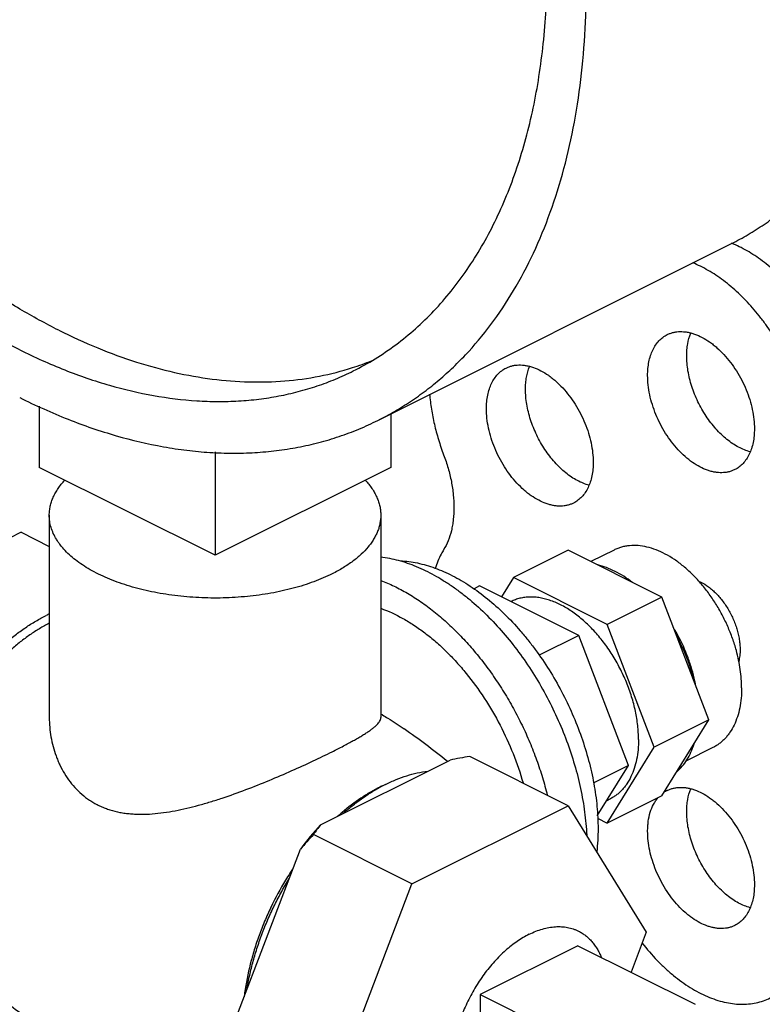
# Model space of a CAD drawing. Units: inches. Extents: x -56 to 55, y -35 to 58.
# Drawn here: x 43 to 45, y 32 to 34 of the extents above; entities that cross this region are included whole.
import ezdxf

# ---------------------------------------------------------------- set-up
doc = ezdxf.new("R2010")
doc.units = ezdxf.units.IN
doc.header["$LTSCALE"] = 1.21
doc.header["$MEASUREMENT"] = 0
doc.layers.get('0').update_dxf_attribs({"linetype": 'CONTINUOUS'})

msp = doc.modelspace()

# ---------------------------------------------------------------- linework, layer by layer
for p, q in [((43.9077, 33.51716), (44.7032, 33.91491)), ((43.14132, 33.5492), (43.14132, 33.41072)), ((43.93682, 33.53172), (43.93682, 33.41072)), ((43.53907, 33.44589), (43.53907, 33.21185)), ((43.53907, 33.21185), (43.14132, 33.41072)), ((43.93682, 33.41072), (43.53907, 33.21185)), ((43.16407, 33.30247), (43.16407, 32.84435)), ((43.91407, 33.30247), (43.91407, 32.84433)), ((43.10066, 33.26371), (42.74711, 33.08694)), ((43.10066, 33.26371), (43.16407, 33.23201)), ((44.3381, 33.22332), (44.21436, 33.16144)), ((44.55023, 33.11725), (44.3381, 33.22332)), ((44.44197, 33.22369), (44.38966, 33.19754)), ((44.13746, 33.14231), (44.125, 33.13608)), ((44.36197, 33.03005), (44.13746, 33.14231)), ((44.21436, 33.16144), (44.18721, 33.11743)), ((44.42649, 33.05538), (44.21436, 33.16144)), ((44.55023, 33.11725), (44.42649, 33.05538)), ((44.6563, 32.83922), (44.55023, 33.11725)), ((44.53256, 32.77735), (44.42649, 33.05538)), ((44.36197, 33.03005), (44.27251, 32.98533)), ((44.47422, 32.7358), (44.36197, 33.03005)), ((44.6563, 32.83922), (44.53256, 32.77735)), ((44.55023, 32.66725), (44.6563, 32.83922)), ((44.42649, 32.60538), (44.53256, 32.77735)), ((44.66557, 32.77648), (44.6042, 32.74579)), ((43.77799, 32.60182), (44.0709, 32.74828)), ((44.3381, 32.645), (44.11536, 32.75637)), ((44.47422, 32.7358), (44.39492, 32.69615)), ((44.40386, 32.62173), (44.47422, 32.7358)), ((44.43223, 32.6598), (44.42517, 32.65628)), ((44.55023, 32.66725), (44.42649, 32.60538)), ((43.98455, 32.46822), (44.3381, 32.645)), ((44.3381, 32.645), (44.51488, 32.35838)), ((44.40418, 32.61653), (44.42649, 32.60538)), ((43.98455, 32.46822), (43.76181, 32.57959)), ((43.58605, 32.16301), (43.73251, 32.54692)), ((43.80777, 32.00483), (43.98455, 32.46822)), ((44.51488, 32.35838), (44.48036, 32.26789)), ((44.3602, 32.32797), (44.13923, 32.21749)), ((44.3602, 32.32797), (44.62536, 32.19539)), ((44.13923, 32.21749), (44.40439, 32.08491)), ((44.13923, 32.21749), (44.13923, 31.94685))]:
    msp.add_line(p, q)
for centre, radius, start, end in [((43.65385, 34.24737), 0.64167, 287.80313, 291.90785), ((43.31816, 32.75387), 0.35983, 115.35393, 116.56654), ((44.2286, 32.83756), 0.40643, 28.39327, 30.50223), ((44.28626, 32.85448), 0.34625, 10.70997, 12.1134), ((43.38671, 31.9702), 1.02812, 58.88943, 59.13389), ((43.03386, 31.47661), 1.63462, 50.93402, 55.19275), ((44.35016, 31.33944), 1.43625, 99.40896, 101.2118), ((44.06816, 32.37532), 0.34872, 115.16718, 116.56698), ((44.09326, 32.3556), 0.37731, 116.57913, 118.57163), ((44.59105, 32.62183), 0.06441, 116.58712, 124.91066), ((44.16196, 32.23542), 0.51763, 130.36827, 131.75647), ((44.28321, 32.13699), 0.68653, 137.38469, 143.33677), ((44.03854, 32.39522), 0.33253, 141.58844, 146.32692), ((44.37865, 31.99681), 0.8486, 136.62649, 139.58966), ((44.29662, 32.11553), 0.69847, 146.48595, 148.19987), ((44.16896, 32.14351), 0.56821, 171.28648, 173.00685)]:
    msp.add_arc(centre, radius, start, end)
for points, knots in [([(44.7032, 33.91491), (44.71591, 33.92126), (44.74096, 33.93479), (44.77726, 33.95743), (44.81226, 33.9824), (44.84589, 34.00966), (44.87812, 34.03918), (44.91941, 34.08175), (44.96731, 34.14063), (45.01797, 34.21899), (45.06195, 34.30507), (45.09899, 34.39834), (45.12891, 34.49827), (45.15154, 34.60425), (45.16675, 34.71567), (45.17447, 34.83189), (45.17466, 34.95222), (45.16732, 35.07596), (45.1525, 35.2024), (45.13028, 35.33079), (45.10079, 35.46037), (45.06421, 35.5904), (45.02075, 35.72011), (44.97068, 35.84874), (44.91427, 35.97553), (44.85187, 36.09974), (44.78383, 36.22064), (44.71057, 36.33752), (44.6325, 36.4497), (44.55009, 36.55652), (44.46381, 36.65735), (44.37418, 36.7516), (44.28171, 36.83871), (44.18695, 36.91819), (44.09045, 36.98956), (43.99277, 37.0524), (43.92603, 37.08902), (43.89262, 37.10573)], [0, 0, 0, 0, 0.0111745, 0.0223764, 0.0336326, 0.0449696, 0.0564124, 0.0679852, 0.091599, 0.1159788, 0.1412509, 0.1675089, 0.1948143, 0.2231987, 0.2526661, 0.2831961, 0.3147464, 0.3472558, 0.380647, 0.4148284, 0.4496965, 0.4851385, 0.5210334, 0.5572544, 0.5936706, 0.6301483, 0.6665535, 0.7027528, 0.7386153, 0.7740148, 0.8088309, 0.8429513, 0.8762737, 0.9087076, 0.9401757, 0.9706218, 1, 1, 1, 1]), ([(43.90771, 33.51716), (43.92041, 33.52351), (43.94546, 33.53704), (43.98177, 33.55968), (44.01676, 33.58465), (44.0504, 33.61192), (44.08262, 33.64143), (44.12392, 33.684), (44.17182, 33.74288), (44.22248, 33.82124), (44.26645, 33.90732), (44.3035, 34.0006), (44.33341, 34.10052), (44.35604, 34.2065), (44.37126, 34.31792), (44.37898, 34.43414), (44.37917, 34.55447), (44.37183, 34.67822), (44.357, 34.80465), (44.33478, 34.93304), (44.30529, 35.06263), (44.26871, 35.19266), (44.22526, 35.32236), (44.17518, 35.45099), (44.11878, 35.57778), (44.05637, 35.70199), (43.98834, 35.82289), (43.91507, 35.93977), (43.837, 36.05195), (43.75459, 36.15877), (43.66832, 36.2596), (43.57868, 36.35385), (43.48622, 36.44097), (43.39146, 36.52044), (43.29496, 36.59181), (43.19728, 36.65465), (43.13053, 36.69128), (43.09713, 36.70798)], [0, 0, 0, 0, 0.0111745, 0.0223764, 0.0336326, 0.0449696, 0.0564124, 0.0679852, 0.091599, 0.1159788, 0.1412509, 0.1675089, 0.1948143, 0.2231987, 0.2526661, 0.2831961, 0.3147464, 0.3472558, 0.380647, 0.4148284, 0.4496965, 0.4851385, 0.5210334, 0.5572544, 0.5936706, 0.6301483, 0.6665535, 0.7027528, 0.7386153, 0.7740148, 0.8088309, 0.8429513, 0.8762737, 0.9087076, 0.9401757, 0.9706218, 1, 1, 1, 1]), ([(43.09713, 33.67689), (43.06603, 33.69244), (43.00389, 33.72654), (42.91294, 33.78505), (42.8231, 33.85149), (42.73487, 33.92549), (42.64879, 34.0066), (42.56534, 34.09435), (42.48501, 34.18822), (42.40828, 34.28767), (42.3356, 34.39211), (42.26739, 34.50093), (42.20404, 34.6135), (42.14594, 34.72914), (42.09343, 34.84718), (42.0468, 34.96694), (42.00634, 35.0877), (41.97229, 35.20876), (41.94483, 35.32941), (41.92415, 35.44894), (41.91034, 35.56666), (41.90351, 35.68187), (41.90368, 35.7939), (41.91087, 35.9021), (41.92504, 36.00584), (41.9461, 36.10452), (41.97395, 36.19755), (42.00844, 36.28439), (42.04938, 36.36453), (42.09655, 36.43749), (42.14114, 36.49231), (42.17959, 36.53194), (42.20959, 36.55943), (42.24091, 36.58481), (42.27349, 36.60806), (42.30729, 36.62914), (42.33061, 36.64173), (42.34244, 36.64765)], [0, 0, 0, 0, 0.029378, 0.0598243, 0.0912922, 0.1237261, 0.1570484, 0.1911687, 0.2259848, 0.2613842, 0.2972467, 0.3334458, 0.3698509, 0.4063287, 0.4427448, 0.4789658, 0.5148606, 0.5503026, 0.5851708, 0.6193521, 0.6527433, 0.6852529, 0.7168032, 0.7473332, 0.7768007, 0.8051852, 0.8324907, 0.8587488, 0.884021, 0.9084009, 0.9320148, 0.9435876, 0.9550304, 0.9663674, 0.9776236, 0.9888255, 1, 1, 1, 1]), ([(43.18552, 33.72108), (43.15564, 33.73603), (43.09593, 33.76868), (43.00844, 33.82446), (42.92193, 33.88762), (42.83686, 33.9578), (42.7537, 34.03463), (42.67288, 34.11768), (42.59485, 34.20651), (42.52002, 34.30063), (42.44881, 34.39954), (42.3816, 34.5027), (42.31876, 34.60955), (42.26061, 34.71951), (42.20749, 34.83198), (42.15968, 34.94635), (42.11743, 35.06201), (42.08099, 35.17832), (42.05053, 35.29466), (42.02624, 35.41039), (42.00824, 35.52488), (41.99663, 35.63753), (41.99147, 35.74772), (41.9928, 35.85484), (42.00062, 35.95834), (42.01487, 36.05764), (42.03221, 36.13718), (42.04932, 36.19814), (42.06815, 36.25614), (42.09541, 36.32516), (42.13441, 36.4026), (42.17917, 36.47342), (42.22139, 36.52697), (42.25775, 36.56595), (42.28612, 36.5931), (42.31571, 36.61834), (42.3363, 36.6339), (42.34677, 36.64134)], [0, 0, 0, 0, 0.029027, 0.0590714, 0.0900902, 0.1220348, 0.1548362, 0.1884137, 0.2226761, 0.2575227, 0.2928455, 0.3285307, 0.3644599, 0.4005122, 0.4365649, 0.4724956, 0.5081832, 0.5435093, 0.57836, 0.6126274, 0.6462106, 0.6790183, 0.7109697, 0.741997, 0.7720468, 0.8010833, 0.8290896, 0.8427097, 0.8560763, 0.8820614, 0.9071063, 0.9312947, 0.9547389, 0.9662292, 0.9775884, 0.9888378, 1, 1, 1, 1]), ([(43.85182, 33.62897), (43.86866, 33.63739), (43.9017, 33.65581), (43.94879, 33.68784), (43.99331, 33.72421), (44.03514, 33.76482), (44.07414, 33.80953), (44.1102, 33.85821), (44.14322, 33.9107), (44.1731, 33.96684), (44.19976, 34.02647), (44.22311, 34.08941), (44.2431, 34.15546), (44.25967, 34.22444), (44.27276, 34.29614), (44.2857, 34.3963), (44.2898, 34.47302), (44.29029, 34.52476)], [0, 0, 0, 0, 0.053873, 0.1080127, 0.1626785, 0.2181162, 0.274553, 0.332192, 0.3912109, 0.4517584, 0.5139556, 0.5778946, 0.643641, 0.7112337, 0.7806878, 0.8519958, 1, 1, 1, 1]), ([(44.94348, 33.64886), (44.94053, 33.65653), (44.93428, 33.67179), (44.92047, 33.70176), (44.90089, 33.73796), (44.87839, 33.77215), (44.85885, 33.79788), (44.84364, 33.81613), (44.82785, 33.83333), (44.80641, 33.85451), (44.78393, 33.87357), (44.76057, 33.89013), (44.74313, 33.90099), (44.7256, 33.91038), (44.71371, 33.91573), (44.70778, 33.91814)], [0, 0, 0, 0, 0.0671989, 0.1347219, 0.2696712, 0.4031287, 0.4688418, 0.5336131, 0.597261, 0.6596248, 0.7798836, 0.8375881, 0.89354, 0.9476845, 1, 1, 1, 1]), ([(44.8551, 33.60466), (44.85215, 33.61232), (44.84591, 33.62755), (44.83213, 33.65747), (44.81259, 33.69361), (44.79013, 33.72776), (44.77065, 33.75345), (44.75547, 33.77168), (44.73971, 33.78887), (44.71832, 33.81004), (44.69588, 33.8291), (44.67258, 33.84568), (44.65517, 33.85654), (44.63767, 33.86595), (44.62581, 33.87133), (44.61988, 33.87374)], [0, 0, 0, 0, 0.0671776, 0.1346791, 0.2695884, 0.4030145, 0.4687167, 0.5334815, 0.5971276, 0.6594945, 0.7797763, 0.8375003, 0.893477, 0.947651, 1, 1, 1, 1]), ([(43.18552, 33.72108), (43.21434, 33.70667), (43.27198, 33.68037), (43.35959, 33.64834), (43.44631, 33.62466), (43.53166, 33.60946), (43.61518, 33.60286), (43.69642, 33.60489), (43.77491, 33.61557), (43.82549, 33.62854), (43.85004, 33.63642)], [0, 0, 0, 0, 0.1408003, 0.2764635, 0.4071031, 0.5330206, 0.654633, 0.7725075, 0.8873524, 1, 1, 1, 1]), ([(44.51785, 33.61874), (44.51785, 33.62407), (44.51831, 33.63448), (44.52047, 33.64955), (44.52409, 33.66352), (44.52912, 33.67623), (44.53551, 33.68751), (44.54319, 33.69723), (44.55065, 33.70395), (44.55711, 33.70836), (44.5605, 33.71026), (44.56222, 33.71112)], [0, 0, 0, 0, 0.1482724, 0.2893779, 0.4228921, 0.5490606, 0.6685493, 0.7824312, 0.8922357, 0.9462549, 1, 1, 1, 1]), ([(44.56222, 33.71112), (44.56442, 33.71222), (44.56897, 33.71418), (44.57613, 33.71633), (44.5836, 33.71768), (44.59134, 33.71824), (44.5993, 33.71801), (44.60746, 33.71697), (44.61577, 33.71515), (44.6272, 33.71163), (44.64163, 33.70521), (44.65552, 33.69665), (44.66647, 33.68849), (44.67754, 33.67924), (44.69085, 33.66615), (44.70561, 33.64852), (44.71906, 33.62913), (44.73093, 33.60835), (44.74098, 33.58659), (44.74904, 33.56428), (44.75493, 33.54185), (44.75853, 33.51974), (44.7594, 33.50511), (44.7594, 33.49797)], [0, 0, 0, 0, 0.0223033, 0.0447887, 0.0676317, 0.0909923, 0.115009, 0.1397999, 0.1654555, 0.1920402, 0.248111, 0.3081292, 0.339573, 0.3718982, 0.4389109, 0.5085554, 0.5800696, 0.6526047, 0.7252705, 0.7971658, 0.8674202, 0.9352832, 1, 1, 1, 1]), ([(44.60623, 33.66294), (44.60623, 33.66764), (44.60659, 33.67684), (44.60878, 33.69428), (44.61215, 33.70682), (44.61528, 33.71457)], [0, 0, 0, 0, 0.2675113, 0.5238194, 1, 1, 1, 1]), ([(43.09713, 33.67689), (43.13045, 33.66023), (43.19705, 33.63027), (43.29845, 33.59537), (43.39846, 33.57174), (43.48085, 33.56152), (43.54516, 33.55932), (43.59213, 33.56058), (43.63819, 33.56473), (43.68326, 33.57177), (43.72727, 33.58169), (43.77012, 33.59447), (43.81174, 33.61009), (43.83863, 33.62238), (43.85182, 33.62897)], [0, 0, 0, 0, 0.1425095, 0.2789806, 0.4096398, 0.5349591, 0.5958472, 0.6556759, 0.7145666, 0.772653, 0.8300803, 0.8870042, 0.9435878, 1, 1, 1, 1]), ([(44.75018, 33.44579), (44.74099, 33.44819), (44.72727, 33.45385), (44.71009, 33.46425), (44.69704, 33.47393), (44.68437, 33.48516), (44.67221, 33.4978), (44.66071, 33.5117), (44.65001, 33.5267), (44.64024, 33.54261), (44.63152, 33.55924), (44.62395, 33.5764), (44.61761, 33.59386), (44.6126, 33.61144), (44.60896, 33.62891), (44.60676, 33.64606), (44.60623, 33.65739), (44.60623, 33.66294)], [0, 0, 0, 0, 0.1031811, 0.1591925, 0.2179775, 0.2793028, 0.342853, 0.4082374, 0.4750151, 0.5427033, 0.6107993, 0.6787876, 0.7461523, 0.8123891, 0.877056, 0.9397431, 1, 1, 1, 1]), ([(44.15309, 33.5432), (44.15309, 33.54853), (44.15355, 33.55894), (44.15572, 33.574), (44.15934, 33.58798), (44.16436, 33.60069), (44.17075, 33.61197), (44.17843, 33.62169), (44.18589, 33.6284), (44.19235, 33.63282), (44.19574, 33.63471), (44.19746, 33.63558)], [0, 0, 0, 0, 0.1482724, 0.2893779, 0.4228921, 0.5490606, 0.6685493, 0.7824312, 0.8922357, 0.9462549, 1, 1, 1, 1]), ([(44.19746, 33.63558), (44.19966, 33.63668), (44.20421, 33.63863), (44.21137, 33.64078), (44.21884, 33.64214), (44.22658, 33.6427), (44.23455, 33.64246), (44.24271, 33.64143), (44.25101, 33.63961), (44.26244, 33.63608), (44.27687, 33.62967), (44.29076, 33.62111), (44.30171, 33.61295), (44.31278, 33.60369), (44.3261, 33.5906), (44.34086, 33.57298), (44.3543, 33.55358), (44.36617, 33.53281), (44.37623, 33.51105), (44.38428, 33.48874), (44.39017, 33.4663), (44.39378, 33.44419), (44.39464, 33.42956), (44.39464, 33.42242)], [0, 0, 0, 0, 0.0223033, 0.0447887, 0.0676317, 0.0909923, 0.115009, 0.1397999, 0.1654555, 0.1920402, 0.248111, 0.3081292, 0.339573, 0.3718982, 0.4389109, 0.5085554, 0.5800696, 0.6526047, 0.7252705, 0.7971658, 0.8674202, 0.9352832, 1, 1, 1, 1]), ([(44.24148, 33.58739), (44.24148, 33.59209), (44.24184, 33.6013), (44.24402, 33.61873), (44.2474, 33.63127), (44.25052, 33.63903)], [0, 0, 0, 0, 0.2675113, 0.5238194, 1, 1, 1, 1]), ([(44.71502, 33.40559), (44.71282, 33.40449), (44.70827, 33.40254), (44.70111, 33.40039), (44.69364, 33.39903), (44.68591, 33.39847), (44.67794, 33.39871), (44.66978, 33.39974), (44.66147, 33.40156), (44.65005, 33.40509), (44.63561, 33.4115), (44.62173, 33.42006), (44.61077, 33.42822), (44.5997, 33.43747), (44.58639, 33.45056), (44.57163, 33.46819), (44.55818, 33.48758), (44.54632, 33.50836), (44.53626, 33.53012), (44.52821, 33.55243), (44.52232, 33.57487), (44.51871, 33.59698), (44.51785, 33.61161), (44.51785, 33.61874)], [0, 0, 0, 0, 0.0223033, 0.0447887, 0.0676317, 0.0909923, 0.115009, 0.1397999, 0.1654555, 0.1920402, 0.248111, 0.3081292, 0.339573, 0.3718982, 0.4389109, 0.5085554, 0.5800696, 0.6526047, 0.7252705, 0.7971658, 0.8674202, 0.9352832, 1, 1, 1, 1]), ([(44.38542, 33.37025), (44.37623, 33.37265), (44.36252, 33.37831), (44.34533, 33.38871), (44.33228, 33.39839), (44.31961, 33.40962), (44.30745, 33.42226), (44.29595, 33.43616), (44.28525, 33.45116), (44.27549, 33.46707), (44.26676, 33.4837), (44.25919, 33.50085), (44.25286, 33.51832), (44.24784, 33.53589), (44.24421, 33.55336), (44.242, 33.57052), (44.24148, 33.58184), (44.24148, 33.58739)], [0, 0, 0, 0, 0.1031811, 0.1591925, 0.2179775, 0.2793028, 0.342853, 0.4082374, 0.4750151, 0.5427033, 0.6107993, 0.6787876, 0.7461523, 0.8123891, 0.877056, 0.9397431, 1, 1, 1, 1]), ([(43.09713, 33.56864), (43.13292, 33.55074), (43.20445, 33.51857), (43.31335, 33.48108), (43.40382, 33.45971), (43.47493, 33.44898), (43.52703, 33.44412), (43.57834, 33.44236), (43.62878, 33.44371), (43.67826, 33.44817), (43.72667, 33.45573), (43.77393, 33.46639), (43.81996, 33.48011), (43.86466, 33.49688), (43.89354, 33.51008), (43.90771, 33.51716)], [0, 0, 0, 0, 0.1425031, 0.2789658, 0.4096192, 0.4729308, 0.5349823, 0.5958674, 0.6556932, 0.714581, 0.7726645, 0.830089, 0.88701, 0.9435907, 1, 1, 1, 1]), ([(44.0246, 33.57625), (44.0255, 33.56499), (44.02825, 33.54218), (44.03496, 33.50792), (44.04425, 33.47339), (44.05205, 33.45059), (44.05635, 33.43924)], [0, 0, 0, 0, 0.2401939, 0.4879181, 0.7418267, 1, 1, 1, 1]), ([(44.35026, 33.33005), (44.34806, 33.32895), (44.34351, 33.32699), (44.33636, 33.32484), (44.32889, 33.32349), (44.32115, 33.32293), (44.31318, 33.32316), (44.30502, 33.32419), (44.29671, 33.32602), (44.28529, 33.32954), (44.27085, 33.33596), (44.25697, 33.34452), (44.24602, 33.35268), (44.23494, 33.36193), (44.22163, 33.37502), (44.20687, 33.39265), (44.19343, 33.41204), (44.18156, 33.43282), (44.1715, 33.45458), (44.16345, 33.47689), (44.15756, 33.49932), (44.15395, 33.52143), (44.15309, 33.53606), (44.15309, 33.5432)], [0, 0, 0, 0, 0.0223033, 0.0447887, 0.0676317, 0.0909923, 0.115009, 0.1397999, 0.1654555, 0.1920402, 0.248111, 0.3081292, 0.339573, 0.3718982, 0.4389109, 0.5085554, 0.5800696, 0.6526047, 0.7252705, 0.7971658, 0.8674202, 0.9352832, 1, 1, 1, 1]), ([(44.7594, 33.49797), (44.7594, 33.49264), (44.75894, 33.48223), (44.75677, 33.46716), (44.75315, 33.45319), (44.74812, 33.44048), (44.74173, 33.4292), (44.73405, 33.41948), (44.7266, 33.41276), (44.72013, 33.40835), (44.71675, 33.40646), (44.71502, 33.40559)], [0, 0, 0, 0, 0.1482724, 0.2893779, 0.4228921, 0.5490606, 0.6685493, 0.7824312, 0.8922357, 0.9462549, 1, 1, 1, 1]), ([(44.05635, 33.43924), (44.06011, 33.42929), (44.06677, 33.40932), (44.07294, 33.38393), (44.07642, 33.3638), (44.07888, 33.3443), (44.08016, 33.32061), (44.07898, 33.29751), (44.07648, 33.27998), (44.07311, 33.2637), (44.06717, 33.24476), (44.06027, 33.23072), (44.05635, 33.22429)], [0, 0, 0, 0, 0.1438337, 0.2843992, 0.3529735, 0.4202117, 0.5501551, 0.6734048, 0.7323556, 0.789477, 0.8982234, 1, 1, 1, 1]), ([(44.39464, 33.42242), (44.39464, 33.4171), (44.39418, 33.40669), (44.39201, 33.39162), (44.38839, 33.37764), (44.38336, 33.36494), (44.37697, 33.35365), (44.3693, 33.34394), (44.36184, 33.33722), (44.35538, 33.3328), (44.35199, 33.33091), (44.35026, 33.33005)], [0, 0, 0, 0, 0.1482724, 0.2893779, 0.4228921, 0.5490606, 0.6685493, 0.7824312, 0.8922357, 0.9462549, 1, 1, 1, 1]), ([(43.16407, 33.30247), (43.16407, 33.30588), (43.16445, 33.31275), (43.16614, 33.32299), (43.16894, 33.33317), (43.17286, 33.34325), (43.17786, 33.3532), (43.18613, 33.3665), (43.19371, 33.37582), (43.19925, 33.38176)], [0, 0, 0, 0, 0.1153421, 0.2317044, 0.3500728, 0.4713552, 0.5963685, 0.7258206, 1, 1, 1, 1]), ([(43.87889, 33.38176), (43.88443, 33.37582), (43.89201, 33.3665), (43.90028, 33.3532), (43.90528, 33.34325), (43.9092, 33.33317), (43.91201, 33.32299), (43.91369, 33.31275), (43.91407, 33.30588), (43.91407, 33.30247)], [0, 0, 0, 0, 0.2741854, 0.4036325, 0.5286432, 0.6499255, 0.7682949, 0.8846578, 1, 1, 1, 1]), ([(43.80424, 33.16989), (43.79759, 33.16656), (43.78381, 33.16019), (43.76226, 33.15159), (43.7395, 33.1438), (43.71567, 33.13687), (43.69088, 33.13083), (43.65643, 33.12396), (43.6119, 33.11786), (43.56656, 33.11508), (43.52988, 33.11486), (43.50236, 33.1157), (43.47503, 33.11755), (43.44805, 33.1204), (43.42157, 33.12423), (43.39571, 33.12903), (43.37064, 33.13476), (43.34647, 33.14139), (43.32334, 33.1489), (43.30137, 33.15723), (43.28069, 33.16635), (43.2614, 33.1762), (43.2436, 33.18674), (43.22739, 33.1979), (43.21287, 33.20964), (43.20009, 33.22188), (43.19085, 33.23261), (43.18445, 33.24138), (43.17883, 33.25003), (43.17298, 33.26107), (43.16785, 33.27473), (43.16476, 33.28855), (43.16407, 33.29786), (43.16407, 33.30247)], [0, 0, 0, 0, 0.0306561, 0.0625938, 0.0957, 0.1298657, 0.1649834, 0.2009336, 0.2747649, 0.3502192, 0.388184, 0.4260973, 0.4638053, 0.5011566, 0.5380022, 0.5741996, 0.6096115, 0.6441094, 0.677576, 0.7099034, 0.7410021, 0.7707954, 0.7992298, 0.8262737, 0.8519226, 0.8762063, 0.8991882, 0.9102276, 0.9209864, 0.9417371, 0.9616517, 0.9809781, 1, 1, 1, 1]), ([(43.91407, 33.30247), (43.91407, 33.2994), (43.91377, 33.29323), (43.9124, 33.28402), (43.91013, 33.27485), (43.90697, 33.26576), (43.90291, 33.25676), (43.89798, 33.24787), (43.89218, 33.23913), (43.88316, 33.22746), (43.87257, 33.21637), (43.86068, 33.20589), (43.84729, 33.19535), (43.82864, 33.18287), (43.81265, 33.17409), (43.80424, 33.16989)], [0, 0, 0, 0, 0.0508909, 0.1021463, 0.1541217, 0.2071489, 0.2615313, 0.3175415, 0.3754096, 0.4353234, 0.5618099, 0.6286585, 0.6979817, 0.8441152, 1, 1, 1, 1]), ([(44.71853, 32.99617), (44.71599, 33.00544), (44.71014, 33.02392), (44.69932, 33.05105), (44.6865, 33.07747), (44.67185, 33.10283), (44.65558, 33.12678), (44.63791, 33.14899), (44.61908, 33.16915), (44.60246, 33.18418), (44.5888, 33.19491), (44.5753, 33.2045), (44.55825, 33.21478), (44.53743, 33.22434), (44.5168, 33.2308), (44.49664, 33.23407), (44.48026, 33.23407), (44.46778, 33.23239), (44.45881, 33.23033), (44.45016, 33.22747), (44.44464, 33.22503), (44.44195, 33.22368)], [0, 0, 0, 0, 0.0723306, 0.1457198, 0.2195319, 0.2931284, 0.3658784, 0.437176, 0.506459, 0.5732324, 0.6055562, 0.6371108, 0.6977639, 0.7550677, 0.8090464, 0.8599399, 0.9082116, 0.9315996, 0.9546131, 0.9773712, 1, 1, 1, 1]), ([(43.91395, 33.20831), (43.92732, 33.20666), (43.9546, 33.20114), (43.99517, 33.1871), (44.02873, 33.17081), (44.05551, 33.1551), (44.07576, 33.14181), (44.09582, 33.12721), (44.12253, 33.10584), (44.15502, 33.07611), (44.19189, 33.03643), (44.22657, 32.99291), (44.25862, 32.94609), (44.28764, 32.89656), (44.31326, 32.84496), (44.33515, 32.79194), (44.35303, 32.73817), (44.36449, 32.693), (44.37142, 32.65708), (44.37676, 32.62205), (44.37914, 32.59577), (44.37994, 32.57839)], [0, 0, 0, 0, 0.0482656, 0.0993739, 0.1534853, 0.1816813, 0.2106133, 0.2402599, 0.2705908, 0.3331414, 0.3979246, 0.4645118, 0.5324185, 0.6011225, 0.6700793, 0.7387376, 0.8065554, 0.8730088, 0.9055779, 0.9376355, 1, 1, 1, 1]), ([(44.05635, 33.22429), (44.05439, 33.22107), (44.04669, 33.20746), (44.0407, 33.1929), (44.03704, 33.18162)], [0, 0, 0, 0, 0.2412888, 1, 1, 1, 1]), ([(43.95878, 33.19947), (43.96511, 33.19914), (43.97795, 33.19792), (44.0041, 33.19334), (44.03042, 33.1856), (44.05657, 33.17507), (44.07654, 33.16555), (44.09649, 33.15458), (44.12332, 33.13784), (44.15636, 33.11341), (44.19428, 33.07944), (44.2242, 33.04757), (44.24711, 33.02003), (44.26947, 32.99089), (44.29559, 32.95242), (44.3236, 32.90372), (44.34804, 32.85297), (44.36856, 32.80089), (44.38485, 32.74822), (44.3967, 32.69571), (44.40278, 32.65227), (44.40521, 32.61826), (44.40563, 32.60157), (44.40563, 32.59332)], [0, 0, 0, 0, 0.0234377, 0.0475523, 0.0979808, 0.1243904, 0.1516069, 0.1796311, 0.2084507, 0.2683659, 0.3310989, 0.3962589, 0.4296084, 0.4633779, 0.5318816, 0.6011894, 0.6706828, 0.739738, 0.8077449, 0.8741199, 0.9383585, 0.9695384, 1, 1, 1, 1]), ([(44.48326, 33.15074), (44.47698, 33.15551), (44.46432, 33.16434), (44.44467, 33.17549), (44.425, 33.18413), (44.41166, 33.18825), (44.40507, 33.18983)], [0, 0, 0, 0, 0.2688871, 0.5253673, 0.7690189, 1, 1, 1, 1]), ([(43.91403, 33.15495), (43.92428, 33.15105), (43.94484, 33.14213), (43.97506, 33.12592), (44.00509, 33.1067), (44.03472, 33.08463), (44.06375, 33.05986), (44.09197, 33.03255), (44.11919, 33.0029), (44.14522, 32.97111), (44.16988, 32.93742), (44.19299, 32.90205), (44.2144, 32.86524), (44.23395, 32.82727), (44.2515, 32.78839), (44.26694, 32.74888), (44.28016, 32.70901), (44.28749, 32.68214), (44.29075, 32.66872)], [0, 0, 0, 0, 0.0516425, 0.1054645, 0.161434, 0.2194622, 0.2794176, 0.3411265, 0.4043852, 0.4689596, 0.5345964, 0.6010232, 0.6679568, 0.7351053, 0.8021737, 0.86887, 0.9349057, 1, 1, 1, 1]), ([(44.63321, 33.15327), (44.63951, 33.15059), (44.64874, 33.1454), (44.66025, 33.13685), (44.6719, 33.12664), (44.68552, 33.11169), (44.6997, 33.09124), (44.70948, 33.07252), (44.71587, 33.05688), (44.71986, 33.04501), (44.72302, 33.03311), (44.7253, 33.0213), (44.72668, 33.00972), (44.72701, 33.00207), (44.72701, 32.99832)], [0, 0, 0, 0, 0.1080521, 0.1659723, 0.2262198, 0.352493, 0.4842419, 0.6182155, 0.6849883, 0.7510136, 0.8158885, 0.8792558, 0.940757, 1, 1, 1, 1]), ([(44.4972, 32.79502), (44.4972, 32.80018), (44.49689, 32.81063), (44.49511, 32.83197), (44.49158, 32.85361), (44.48644, 32.87531), (44.48173, 32.89178), (44.47622, 32.9082), (44.46782, 32.92999), (44.45553, 32.95659), (44.44101, 32.98201), (44.42817, 33.00141), (44.41475, 33.01984), (44.40031, 33.03708), (44.38494, 33.05292), (44.37319, 33.06385), (44.36118, 33.07389), (44.34515, 33.08583), (44.32861, 33.09603), (44.31172, 33.10419), (44.2993, 33.10911), (44.28698, 33.11291), (44.27482, 33.11558), (44.26288, 33.11709), (44.25121, 33.11743), (44.23989, 33.11661), (44.22896, 33.11463), (44.21848, 33.11148), (44.21182, 33.10862), (44.2086, 33.10701)], [0, 0, 0, 0, 0.0319233, 0.0647319, 0.1325856, 0.1674633, 0.2028492, 0.2386482, 0.2747522, 0.347408, 0.4199333, 0.455876, 0.4914555, 0.5610904, 0.594975, 0.6281156, 0.6604364, 0.6918759, 0.7518859, 0.7804317, 0.8079861, 0.8345671, 0.8602192, 0.8850067, 0.9090201, 0.9323775, 0.9552174, 0.9776997, 1, 1, 1, 1]), ([(43.06386, 33.01197), (43.0713, 33.01847), (43.08634, 33.03089), (43.10961, 33.04789), (43.13314, 33.0629), (43.1492, 33.07169), (43.15723, 33.0757)], [0, 0, 0, 0, 0.2616987, 0.5159863, 0.7622348, 1, 1, 1, 1]), ([(43.91398, 33.09182), (43.93132, 33.08559), (43.957, 33.07357), (43.98972, 33.05358), (44.01447, 33.03593), (44.0388, 33.01608), (44.06252, 32.99412), (44.08551, 32.97022), (44.11519, 32.9357), (44.14942, 32.88867), (44.18496, 32.82776), (44.21439, 32.76349), (44.22961, 32.71894), (44.23597, 32.69649)], [0, 0, 0, 0, 0.1048576, 0.1604953, 0.2181675, 0.2777606, 0.3391245, 0.4020755, 0.4664045, 0.598205, 0.7325336, 0.8672005, 1, 1, 1, 1]), ([(43.16407, 33.05796), (43.15659, 33.0541), (43.14165, 33.04574), (43.11975, 33.03156), (43.0981, 33.01562), (43.0768, 32.998), (43.05595, 32.97877), (43.02866, 32.95089), (42.99639, 32.91262), (42.96142, 32.8625), (42.93054, 32.80874), (42.90435, 32.7524), (42.88678, 32.70396), (42.87554, 32.66488), (42.86861, 32.63579), (42.86318, 32.6069), (42.85926, 32.57838), (42.8569, 32.55035), (42.85609, 32.52295), (42.85683, 32.49633), (42.85914, 32.47062), (42.86299, 32.44594), (42.87002, 32.41514), (42.8801, 32.38621), (42.89337, 32.35992), (42.90455, 32.34213), (42.91705, 32.32602), (42.92633, 32.31635), (42.93117, 32.31185)], [0, 0, 0, 0, 0.0288651, 0.0587031, 0.0894598, 0.1210857, 0.1535256, 0.1867069, 0.25493, 0.3250227, 0.3961487, 0.4674251, 0.5379632, 0.5726944, 0.6069246, 0.6405584, 0.6735076, 0.7056918, 0.737042, 0.7674991, 0.7970196, 0.825573, 0.8531484, 0.9053709, 0.9301418, 0.9540983, 0.9773425, 1, 1, 1, 1]), ([(44.62281, 32.927), (44.62076, 32.93575), (44.61601, 32.95327), (44.60707, 32.97917), (44.59636, 33.0047), (44.58811, 33.0213), (44.58372, 33.02947)], [0, 0, 0, 0, 0.245204, 0.4947412, 0.7469257, 1, 1, 1, 1]), ([(44.6248, 32.92714), (44.6229, 32.93598), (44.61838, 32.95371), (44.60666, 32.98882), (44.59504, 33.01436), (44.58614, 33.03083)], [0, 0, 0, 0, 0.2445443, 0.4940542, 1, 1, 1, 1]), ([(44.73055, 32.9117), (44.73055, 32.9185), (44.73001, 32.93236), (44.72772, 32.95336), (44.72394, 32.97475), (44.72049, 32.98901), (44.71853, 32.99617)], [0, 0, 0, 0, 0.2387138, 0.4857943, 0.7399492, 1, 1, 1, 1]), ([(44.72701, 32.99832), (44.72701, 32.99367), (44.72654, 32.98465), (44.72498, 32.97575), (44.72392, 32.97151)], [0, 0, 0, 0, 0.5151425, 1, 1, 1, 1]), ([(44.73055, 32.9117), (44.73055, 32.9039), (44.72987, 32.88866), (44.7267, 32.86661), (44.7214, 32.84615), (44.71404, 32.82756), (44.70615, 32.81362), (44.69889, 32.8037), (44.69306, 32.79695), (44.68681, 32.79083), (44.68014, 32.78534), (44.67308, 32.78052), (44.66812, 32.77775), (44.66559, 32.77649)], [0, 0, 0, 0, 0.1482436, 0.2893216, 0.4228098, 0.5489537, 0.6684192, 0.7260109, 0.7823712, 0.8377086, 0.8922567, 0.9462653, 1, 1, 1, 1]), ([(43.91793, 32.85045), (43.9221, 32.84793), (43.93868, 32.83776), (43.95496, 32.82709), (43.96693, 32.81876)], [0, 0, 0, 0, 0.2504634, 1, 1, 1, 1]), ([(43.16407, 32.84453), (43.16406, 32.82985), (43.16664, 32.80031), (43.1752, 32.76805), (43.18331, 32.74734), (43.18937, 32.73376), (43.19816, 32.71737), (43.21068, 32.69891), (43.22517, 32.68195), (43.23887, 32.66935), (43.25071, 32.66035), (43.26005, 32.65415), (43.26982, 32.64854), (43.27998, 32.64354), (43.2905, 32.63916), (43.30506, 32.63414), (43.3202, 32.6304), (43.33572, 32.62787), (43.34766, 32.62654), (43.3598, 32.62576), (43.37632, 32.62543), (43.39738, 32.62627), (43.42298, 32.62905), (43.44897, 32.63335), (43.47527, 32.63897), (43.50181, 32.64575), (43.52852, 32.6535), (43.5644, 32.665), (43.609, 32.68102), (43.66152, 32.70193), (43.71217, 32.72367), (43.75255, 32.74208), (43.78289, 32.75654), (43.79727, 32.76361), (43.80424, 32.76709)], [0, 0, 0, 0, 0.0552499, 0.1109548, 0.1249355, 0.1389195, 0.1668716, 0.1948039, 0.2227108, 0.2506397, 0.2646435, 0.2786883, 0.2927935, 0.3069794, 0.3212655, 0.3356707, 0.3649101, 0.3797863, 0.3948439, 0.4100947, 0.4255449, 0.4570388, 0.4893293, 0.5223814, 0.5561346, 0.590518, 0.6254386, 0.6607908, 0.7322731, 0.8037256, 0.8735223, 0.9396719, 0.9707088, 1, 1, 1, 1]), ([(43.80424, 32.76709), (43.81273, 32.77134), (43.82508, 32.77764), (43.84094, 32.78608), (43.8517, 32.79198), (43.86164, 32.79763), (43.87074, 32.80302), (43.87898, 32.80815), (43.88636, 32.81302), (43.89192, 32.81697), (43.89592, 32.82002), (43.89941, 32.82281), (43.90325, 32.82616), (43.90715, 32.8301), (43.9102, 32.83385), (43.9124, 32.83746), (43.91355, 32.84044), (43.914, 32.84274), (43.91407, 32.84385), (43.91407, 32.8444)], [0, 0, 0, 0, 0.2075304, 0.3029718, 0.3924295, 0.4757436, 0.5527781, 0.6234702, 0.6878152, 0.7458443, 0.7725315, 0.7976963, 0.8435642, 0.8837426, 0.9186778, 0.9490057, 0.975655, 0.9880218, 1, 1, 1, 1]), ([(44.4972, 32.79502), (44.4972, 32.78722), (44.49653, 32.77199), (44.49335, 32.74993), (44.48805, 32.72948), (44.4807, 32.71088), (44.4728, 32.69695), (44.46555, 32.68703), (44.45972, 32.68028), (44.45346, 32.67415), (44.44679, 32.66867), (44.43973, 32.66385), (44.43477, 32.66108), (44.43225, 32.65982)], [0, 0, 0, 0, 0.1482436, 0.2893216, 0.4228098, 0.5489537, 0.6684192, 0.7260109, 0.7823712, 0.8377086, 0.8922567, 0.9462653, 1, 1, 1, 1]), ([(44.58372, 32.72154), (44.58817, 32.72537), (44.59662, 32.73396), (44.60736, 32.74896), (44.61629, 32.76609), (44.62084, 32.77847), (44.62281, 32.78493)], [0, 0, 0, 0, 0.2337135, 0.4766739, 0.7315126, 1, 1, 1, 1]), ([(43.92444, 32.69303), (43.93241, 32.69701), (43.94834, 32.70426), (43.98, 32.71572), (44.00433, 32.72116), (44.0204, 32.72303)], [0, 0, 0, 0, 0.2646131, 0.519451, 1, 1, 1, 1]), ([(43.9122, 32.68722), (43.90486, 32.68355), (43.8902, 32.67557), (43.86107, 32.65723), (43.8402, 32.64127), (43.8267, 32.6298)], [0, 0, 0, 0, 0.2384322, 0.4848945, 1, 1, 1, 1]), ([(43.82849, 32.62707), (43.83523, 32.63303), (43.84883, 32.64446), (43.87641, 32.66525), (43.89808, 32.67893), (43.91281, 32.68696)], [0, 0, 0, 0, 0.2603326, 0.5141503, 1, 1, 1, 1]), ([(44.56222, 32.67943), (44.56442, 32.68053), (44.56897, 32.68248), (44.57613, 32.68463), (44.5836, 32.68599), (44.59134, 32.68655), (44.5993, 32.68632), (44.60746, 32.68528), (44.61577, 32.68346), (44.6272, 32.67994), (44.64163, 32.67352), (44.65552, 32.66496), (44.66647, 32.6568), (44.67754, 32.64755), (44.69085, 32.63446), (44.70561, 32.61683), (44.71906, 32.59744), (44.73093, 32.57666), (44.74098, 32.5549), (44.74904, 32.53259), (44.75493, 32.51015), (44.75853, 32.48804), (44.7594, 32.47341), (44.7594, 32.46628)], [0, 0, 0, 0, 0.0223033, 0.0447887, 0.0676317, 0.0909923, 0.115009, 0.1397999, 0.1654555, 0.1920402, 0.248111, 0.3081292, 0.339573, 0.3718982, 0.4389109, 0.5085554, 0.5800696, 0.6526047, 0.7252705, 0.7971658, 0.8674202, 0.9352832, 1, 1, 1, 1]), ([(44.60623, 32.63125), (44.60623, 32.63595), (44.60659, 32.64515), (44.60878, 32.66258), (44.61215, 32.67512), (44.61528, 32.68288)], [0, 0, 0, 0, 0.2675113, 0.5238194, 1, 1, 1, 1]), ([(44.51785, 32.58705), (44.51785, 32.59088), (44.51809, 32.59842), (44.51954, 32.61288), (44.52312, 32.62971), (44.52931, 32.6451), (44.53569, 32.6558), (44.53931, 32.66059), (44.54122, 32.66282)], [0, 0, 0, 0, 0.142115, 0.2794954, 0.538748, 0.7779054, 0.8908625, 1, 1, 1, 1]), ([(44.75018, 32.4141), (44.74099, 32.4165), (44.72727, 32.42216), (44.71009, 32.43256), (44.69704, 32.44224), (44.68437, 32.45347), (44.67221, 32.46611), (44.66071, 32.48001), (44.65001, 32.49501), (44.64024, 32.51092), (44.63152, 32.52755), (44.62395, 32.5447), (44.61761, 32.56217), (44.6126, 32.57975), (44.60896, 32.59722), (44.60676, 32.61437), (44.60623, 32.6257), (44.60623, 32.63125)], [0, 0, 0, 0, 0.1031811, 0.1591925, 0.2179775, 0.2793028, 0.342853, 0.4082374, 0.4750151, 0.5427033, 0.6107993, 0.6787876, 0.7461523, 0.8123891, 0.877056, 0.9397431, 1, 1, 1, 1]), ([(44.40563, 32.59332), (44.40563, 32.58442), (44.40516, 32.56687), (44.40369, 32.54937), (44.40269, 32.54078)], [0, 0, 0, 0, 0.5071231, 1, 1, 1, 1]), ([(44.71502, 32.3739), (44.71282, 32.3728), (44.70827, 32.37085), (44.70111, 32.3687), (44.69364, 32.36734), (44.68591, 32.36678), (44.67794, 32.36701), (44.66978, 32.36805), (44.66147, 32.36987), (44.65005, 32.37339), (44.63561, 32.37981), (44.62173, 32.38837), (44.61077, 32.39653), (44.5997, 32.40578), (44.58639, 32.41887), (44.57163, 32.4365), (44.55818, 32.45589), (44.54632, 32.47667), (44.53626, 32.49843), (44.52821, 32.52074), (44.52232, 32.54318), (44.51871, 32.56529), (44.51785, 32.57992), (44.51785, 32.58705)], [0, 0, 0, 0, 0.0223033, 0.0447887, 0.0676317, 0.0909923, 0.115009, 0.1397999, 0.1654555, 0.1920402, 0.248111, 0.3081292, 0.339573, 0.3718982, 0.4389109, 0.5085554, 0.5800696, 0.6526047, 0.7252705, 0.7971658, 0.8674202, 0.9352832, 1, 1, 1, 1]), ([(43.70299, 32.4836), (43.69079, 32.46393), (43.67392, 32.43348), (43.65448, 32.39148), (43.64149, 32.35942), (43.63018, 32.32703), (43.61757, 32.28406), (43.61064, 32.25137), (43.6073, 32.22959)], [0, 0, 0, 0, 0.2541989, 0.3814933, 0.5082311, 0.6339226, 0.7580936, 1, 1, 1, 1]), ([(43.6113, 32.2292), (43.61309, 32.2399), (43.61728, 32.2614), (43.62527, 32.29355), (43.63498, 32.32574), (43.64634, 32.35778), (43.65931, 32.38948), (43.67379, 32.42068), (43.68972, 32.45117), (43.70126, 32.47099), (43.70726, 32.48073)], [0, 0, 0, 0, 0.1201435, 0.2425772, 0.3668092, 0.4924174, 0.6189885, 0.7460972, 0.873288, 1, 1, 1, 1]), ([(44.7594, 32.46628), (44.7594, 32.46095), (44.75894, 32.45054), (44.75677, 32.43547), (44.75315, 32.4215), (44.74812, 32.40879), (44.74173, 32.39751), (44.73405, 32.38779), (44.7266, 32.38107), (44.72013, 32.37666), (44.71675, 32.37477), (44.71502, 32.3739)], [0, 0, 0, 0, 0.1482724, 0.2893779, 0.4228921, 0.5490606, 0.6685493, 0.7824312, 0.8922357, 0.9462549, 1, 1, 1, 1]), ([(44.24971, 32.35392), (44.25465, 32.35639), (44.26451, 32.36083), (44.27954, 32.366), (44.29435, 32.3695), (44.30656, 32.37101), (44.31608, 32.37134), (44.32304, 32.37115), (44.32986, 32.37054), (44.33654, 32.36949), (44.34306, 32.36803), (44.34941, 32.36613), (44.35557, 32.36382), (44.35956, 32.362), (44.36151, 32.36102)], [0, 0, 0, 0, 0.1424932, 0.2789838, 0.4096402, 0.5349567, 0.5958466, 0.6556761, 0.714567, 0.7726535, 0.8300807, 0.8870045, 0.9435882, 1, 1, 1, 1]), ([(44.36151, 32.36102), (44.36434, 32.35961), (44.36988, 32.35648), (44.37772, 32.35094), (44.38505, 32.34458), (44.39186, 32.33743), (44.39812, 32.3295), (44.40381, 32.32084), (44.4089, 32.31148), (44.41183, 32.3049), (44.4132, 32.30151)], [0, 0, 0, 0, 0.1178495, 0.236447, 0.3565169, 0.4787331, 0.603706, 0.7319619, 0.8639443, 1, 1, 1, 1]), ([(44.24971, 32.35392), (44.24511, 32.35162), (44.2359, 32.34656), (44.22243, 32.3379), (44.20911, 32.32805), (44.19604, 32.31709), (44.18329, 32.30507), (44.17093, 32.29207), (44.15903, 32.27817), (44.14766, 32.26343), (44.13689, 32.24796), (44.12679, 32.23184), (44.1174, 32.21516), (44.10879, 32.19803), (44.10101, 32.18054), (44.09411, 32.1628), (44.08811, 32.14491), (44.08307, 32.12697), (44.079, 32.1091), (44.07594, 32.09139), (44.07389, 32.07395), (44.07288, 32.05688), (44.07291, 32.04028), (44.07397, 32.02425), (44.07607, 32.00888), (44.07919, 31.99426), (44.08332, 31.98048), (44.08843, 31.96762), (44.09449, 31.95575), (44.10148, 31.94494), (44.10936, 31.93526), (44.11807, 31.92677), (44.12757, 31.91953), (44.13441, 31.91556), (44.13791, 31.9138)], [0, 0, 0, 0, 0.0293757, 0.059827, 0.0912968, 0.1237306, 0.1570545, 0.1911764, 0.2259937, 0.2613946, 0.2972585, 0.3334591, 0.3698656, 0.4063447, 0.4427621, 0.4789844, 0.5148805, 0.5503236, 0.5851929, 0.6193752, 0.6527674, 0.6852777, 0.7168288, 0.7473596, 0.7768276, 0.8052127, 0.8325186, 0.8587771, 0.8840498, 0.90843, 0.9320445, 0.9550506, 0.9776338, 1, 1, 1, 1]), ([(44.50535, 32.33413), (44.51604, 32.32041), (44.53295, 32.30083), (44.55724, 32.27701), (44.57577, 32.26083), (44.59468, 32.24626), (44.61387, 32.23337), (44.63321, 32.22225), (44.6526, 32.21297), (44.6719, 32.20559), (44.69102, 32.20014), (44.70983, 32.19668), (44.72821, 32.19522), (44.74606, 32.19577), (44.76327, 32.19835), (44.77971, 32.20294), (44.79012, 32.20733), (44.79513, 32.20984)], [0, 0, 0, 0, 0.1536391, 0.2280264, 0.3004743, 0.3707963, 0.4388443, 0.5045066, 0.5677307, 0.6285123, 0.6869152, 0.7430729, 0.7971892, 0.8495525, 0.9005184, 0.9505114, 1, 1, 1, 1]), ([(43.69277, 31.91121), (43.65751, 31.91908), (43.58733, 31.9372), (43.48394, 31.97138), (43.39964, 32.00558), (43.33358, 32.03627), (43.28479, 32.06092), (43.23685, 32.08716), (43.18984, 32.11495), (43.14382, 32.14425), (43.08394, 32.18522), (43.01196, 32.23991), (42.95748, 32.28733), (42.93117, 32.31185)], [0, 0, 0, 0, 0.1245099, 0.2495784, 0.3749836, 0.437766, 0.500559, 0.5633336, 0.626062, 0.6887226, 0.7512949, 0.8760571, 1, 1, 1, 1])]:
    msp.add_open_spline(points, degree=3, knots=knots)

doc.saveas('drawing.dxf')
